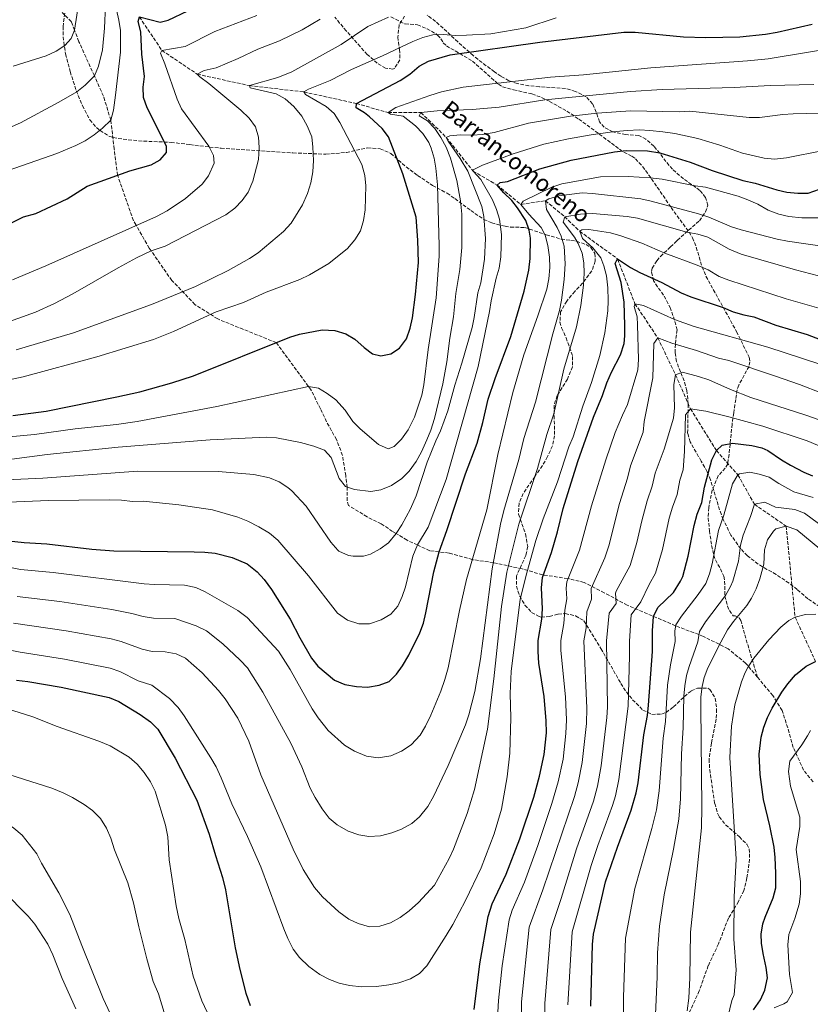
# Model space of a CAD drawing. Units: metres. Extents: x 645166 to 648629, y 4720699 to 4723086.
# Drawn here: x 646870 to 647250, y 4721451 to 4721924 of the extents above; entities that cross this region are included whole.
import ezdxf

# ---------------------------------------------------------------- set-up
doc = ezdxf.new("R2010")
doc.units = ezdxf.units.M
doc.header["$MEASUREMENT"] = 0
doc.linetypes.add('DGN Style 3', pattern=[2.435891, 1.739922, -0.695969])
for name, color, linetype, lineweight in [('Barranco lineal', 142, 'DGN Style 3', 13), ('Curva de nivel directora', 30, 'Continuous', 30), ('Curva de nivel intermedia', 30, 'Continuous', 0), ('Senda', 7, 'DGN Style 3', 0), ('Texto de arroyo-regatas y barrancos', 142, 'Continuous', 0), ('Zona arbolada', 92, 'DGN Style 3', 0)]:
    doc.layers.add(name, color=color, linetype=linetype, lineweight=lineweight)
doc.styles.add('Style-Arial', font='arial.ttf')

msp = doc.modelspace()

# ---------------------------------------------------------------- linework, layer by layer
at = {"layer": 'Barranco lineal', "color": 142, "linetype": 'DGN Style 3', "lineweight": 13}
msp.add_polyline3d([(646927.2, 4721925.34, 775), (646938.03, 4721909.24, 770), (646955.04, 4721897.83, 765), (646980.09, 4721892.32, 760), (647006.25, 4721889.29, 755), (647031.49, 4721883.74, 750), (647046.83, 4721879.33, 745), (647062.56, 4721879.39, 740), (647074.71, 4721867.45, 735), (647087.59, 4721851.27, 730), (647099.15, 4721844.56, 725), (647110.58, 4721835.17, 720), (647122.34, 4721837.02, 715), (647131.64, 4721829.33, 710), (647138.85, 4721822.33, 705), (647157.08, 4721809.02, 700), (647165.37, 4721787.52, 695), (647176.38, 4721771.12, 690), (647184.92, 4721753.3, 685), (647192.14, 4721737.01, 680), (647204.55, 4721716.92, 675), (647214.91, 4721705.26, 670), (647222.82, 4721691.11, 665), (647238.09, 4721680.63, 660), (647242.42, 4721636.85, 655), (647252.25, 4721615.55, 650)], dxfattribs=at)
at = {"layer": 'Curva de nivel directora', "color": 30, "linetype": 'Continuous', "lineweight": 30, "flags": 128}
for points, elevation in [([(646871.54, 4721829.32), (646877.38, 4721830.79), (646892.48, 4721837.91), (646902.11, 4721843.94), (646922.54, 4721851.35), (646932.89, 4721854.18), (646937.27, 4721856.58), (646940.27, 4721860.17), (646940.22, 4721863.17), (646930.93, 4721881.6), (646929.23, 4721886.57), (646929.01, 4721891.56), (646929.69, 4721896.64), (646928.38, 4721907.52), (646927.82, 4721918.11), (646926.66, 4721923.15), (646927.2, 4721925.34), (646937.11, 4721922.76), (646940.96, 4721923.82), (646950.54, 4721928.31)], 775), ([(647048.11, 4721763.48), (647052.31, 4721766.18), (647055.53, 4721770.67), (647057.37, 4721775.81), (647058.5, 4721780.74), (647059.98, 4721791.98), (647061.34, 4721807.37), (647061.04, 4721818.1), (647060.21, 4721829.06), (647053.83, 4721849.88), (647046.99, 4721867.78), (647043.98, 4721871.74), (647037.77, 4721877.39), (647035.44, 4721879.32), (647031.41, 4721881.62), (647031.49, 4721883.74), (647052.52, 4721894.82), (647057.21, 4721897.9), (647061.76, 4721901.72), (647066.18, 4721904.07), (647076.51, 4721907.05), (647119.72, 4721913.17), (647160.07, 4721917.95), (647165.45, 4721918.03), (647188.68, 4721915.82), (647199.42, 4721915.38), (647215.88, 4721915.78), (647228.21, 4721917.11), (647233.81, 4721918.08), (647250.59, 4721921.85)], 750), ([(646990.7, 4721650.23), (646999.66, 4721635.93), (647004.3, 4721626.89), (647009.97, 4721617.24), (647013.03, 4721613.28), (647021, 4721606.56), (647026.03, 4721604.53), (647031.53, 4721603.62), (647036.78, 4721603.21), (647042.51, 4721604.18), (647047.2, 4721605.88), (647050.78, 4721609.43), (647053.71, 4721613.48), (647056.73, 4721618.54), (647062.05, 4721629.34), (647063.7, 4721634.06), (647064.96, 4721638.95), (647068.74, 4721658.63), (647071.28, 4721668.27), (647074.98, 4721678.57), (647083.88, 4721705.79), (647089.5, 4721720.49), (647092.28, 4721730.47), (647094.88, 4721741.67), (647098.15, 4721751.55), (647105.79, 4721771.72), (647112.23, 4721793.62), (647114.45, 4721803.66), (647115.05, 4721809.25), (647115.15, 4721818.99), (647114.61, 4721822.85), (647112.94, 4721827.56), (647108.99, 4721833.57), (647106.26, 4721837.06), (647102.33, 4721840.76), (647099.15, 4721844.56), (647100.63, 4721845.7), (647104.11, 4721846.26), (647119.61, 4721852.39), (647134.76, 4721856.51), (647155.53, 4721860.47), (647161.14, 4721861.07), (647171.5, 4721860.95), (647177.31, 4721860.07), (647191.96, 4721855.48), (647202.47, 4721851.53), (647217.2, 4721846.72), (647223.16, 4721845.51), (647233.58, 4721842.19), (647238.45, 4721841.07), (647243.71, 4721840.61), (647248.71, 4721840.7), (647254.14, 4721842.55)], 725), ([(646856.57, 4721821.84), (646871.54, 4721829.32)], 775), ([(647088.12, 4721448.37), (647090.92, 4721470.32), (647094.86, 4721493.03), (647096.76, 4721499.05), (647103.43, 4721513.4), (647110.08, 4721530.34), (647116.74, 4721550.3), (647119.56, 4721560.45), (647121.74, 4721570.88), (647122.82, 4721581.2), (647122.73, 4721587.08), (647121.71, 4721598.66), (647119.28, 4721614.82), (647118.81, 4721620.33), (647118.84, 4721625.7), (647120.67, 4721635.96), (647121.01, 4721640.94), (647120.48, 4721651.03), (647120.9, 4721655.99), (647125.25, 4721667.99), (647128.15, 4721677.82), (647130.92, 4721689.1), (647138, 4721711.62), (647145.55, 4721733.01), (647149.89, 4721743.38), (647151.96, 4721749.54), (647154.12, 4721754.69), (647158.45, 4721762.98), (647160.15, 4721768.46), (647160.57, 4721772.02), (647160.61, 4721777.02), (647160.3, 4721788.24), (647158.77, 4721797.7), (647155.87, 4721806.88), (647157.08, 4721809.02), (647163.26, 4721804.88), (647167.69, 4721802.56), (647178.36, 4721797.77), (647187.67, 4721792.69), (647192.3, 4721790.78), (647207.83, 4721785.68), (647212.66, 4721783.62), (647217.67, 4721782.09), (647222.6, 4721781.2), (647233.1, 4721777.23), (647248.15, 4721772.74), (647262.79, 4721767.13)], 700), ([(646866.3, 4721733.86), (646882.46, 4721735.9), (646916.44, 4721742.68), (646927.38, 4721745.24), (646942.78, 4721749.49), (646953.21, 4721752.78), (646999.44, 4721771.4), (647004.22, 4721772.84), (647015.1, 4721774.91), (647021.09, 4721774.63), (647026.49, 4721773.1), (647030.77, 4721770.53), (647035.21, 4721766.51), (647039.25, 4721763.46), (647043.26, 4721762.53), (647048.11, 4721763.48)], 750), ([(647144.19, 4721449.86), (647145, 4721479.57), (647145.43, 4721484.56), (647151.31, 4721509.64), (647156.95, 4721526.33), (647163.67, 4721544.07), (647165.98, 4721552.41), (647166.95, 4721557.32), (647169.74, 4721580.32), (647171.45, 4721589.63), (647171.99, 4721594.6), (647173.78, 4721620.3), (647173.81, 4721630.3), (647174.29, 4721637.25), (647176.45, 4721641.57), (647183.92, 4721648.75), (647187.36, 4721654.23), (647188.39, 4721656.49), (647191.05, 4721666.16), (647193.89, 4721680.92), (647195.37, 4721686.31), (647197.6, 4721691.91), (647198.89, 4721699.36), (647202.4, 4721712.41), (647204.55, 4721716.92), (647207.4, 4721719.45), (647212.38, 4721720.56), (647221.61, 4721719.35), (647226.48, 4721718.18), (647229.26, 4721716.99), (647235.83, 4721712.44), (647240.17, 4721709.97), (647246.59, 4721706.57), (647250.79, 4721704.78)], 675), ([(646861.4, 4721673.89), (646871.75, 4721672.72), (646882.65, 4721672.13), (646904.4, 4721669.62), (646914.9, 4721668.8), (646953.59, 4721668.3), (646958.7, 4721668.16), (646963.67, 4721667.62), (646971.75, 4721665.49), (646978.95, 4721662.57), (646983.82, 4721658.72), (646987.13, 4721654.98), (646990.7, 4721650.23)], 725), ([(647222.41, 4721448.14), (647225.73, 4721453.01), (647227.78, 4721457.56), (647229.13, 4721463.46), (647228.56, 4721468.43), (647227.03, 4721475.17), (647226.28, 4721480.14), (647226.15, 4721484.51), (647226.95, 4721489.42), (647227.95, 4721492.71), (647231.81, 4721501.93), (647233.05, 4721506.85), (647233.15, 4721513.83), (647232.87, 4721521.3), (647232.25, 4721526.26), (647230.22, 4721536.57), (647227.22, 4721549.3), (647225.55, 4721561.24), (647225.15, 4721571.04), (647226.06, 4721579.13), (647227.35, 4721583.98), (647229.15, 4721588.62), (647231.36, 4721593.12), (647235.94, 4721600.86), (647238.85, 4721604.87), (647242.59, 4721609.19), (647247.73, 4721613.27), (647252.25, 4721615.55)], 650), ([(646868.09, 4721606.51), (646873.59, 4721606), (646889.6, 4721603.3), (646912.67, 4721598.29), (646917.26, 4721596.31), (646927.53, 4721590.05), (646932.58, 4721586.64)], 700), ([(646932.58, 4721586.64), (646935.99, 4721582.98), (646944.48, 4721569.12), (646954.83, 4721548.94), (646960.81, 4721532.59), (646963.73, 4721522.28), (646967.15, 4721511.73), (646968.62, 4721505.89), (646973.21, 4721477.89), (646975.44, 4721467.55), (646978.44, 4721456.14), (646980.53, 4721450.31)], 700)]:
    msp.add_lwpolyline(points, dxfattribs=dict(at, elevation=elevation))
at = {"layer": 'Curva de nivel intermedia', "color": 30, "linetype": 'Continuous', "lineweight": 0, "flags": 128}
for points, elevation in [([(646899.64, 4721942.8), (646896.05, 4721918.91), (646894.41, 4721915.04), (646891.32, 4721911.53), (646887.24, 4721908.81), (646882.43, 4721906.67), (646866.51, 4721901.64)], 790), ([(646857.92, 4721869.12), (646870.06, 4721874.44), (646888.51, 4721884.33), (646897.08, 4721889.4), (646901.08, 4721892.48), (646905.57, 4721896.98), (646907.52, 4721901.6), (646909.43, 4721909.6), (646910.38, 4721920.01), (646910.95, 4721930.87)], 785), ([(646864.07, 4721851.47), (646887.53, 4721859.65), (646896.73, 4721863.47), (646901.16, 4721865.83), (646905.45, 4721868.61), (646909.55, 4721871.88), (646913.46, 4721875.73), (646914.69, 4721880.57), (646915.75, 4721887.75), (646918.06, 4721908.48), (646918.19, 4721914.62), (646918.1, 4721918.86), (646917.38, 4721923.84), (646916.16, 4721928.79)], 780), ([(646849.4, 4721747.78), (646871.41, 4721752.39), (646906.81, 4721761.97), (646934, 4721770.37), (646943.55, 4721774.21), (646964.09, 4721783.58), (646977.25, 4721788.1), (646988.14, 4721793.03), (647004.39, 4721799.16), (647008.97, 4721801.36), (647018.23, 4721806.88), (647027.17, 4721814.12), (647030.76, 4721818.16), (647033.5, 4721822.59), (647034.94, 4721827.55), (647035.74, 4721832.7), (647036.08, 4721844.12), (647035.58, 4721849.09), (647034.06, 4721854.4), (647023.59, 4721874.6), (647020.77, 4721878.92), (647017.03, 4721882.28), (647006.99, 4721888.03), (647006.25, 4721889.29), (647008.47, 4721890.7), (647018.87, 4721894.81), (647029.15, 4721900.03), (647044.14, 4721906.64), (647058.62, 4721913.5), (647063.46, 4721915.45), (647068.3, 4721916.78), (647073.3, 4721916.92), (647079.15, 4721916.47), (647084.41, 4721916.55), (647096.12, 4721917.25), (647112.98, 4721920.13), (647127.54, 4721924.95)], 755), ([(646853.91, 4721775.18), (646877.24, 4721783.48), (646886.34, 4721787.59), (646895.19, 4721792.27), (646916.94, 4721804.8), (646925.77, 4721809.51), (646932.88, 4721812.86), (646939.58, 4721815.22), (646968.78, 4721830.18), (646973.09, 4721833.37), (646976.65, 4721837.05), (646979.48, 4721841.17), (646981.73, 4721846.37), (646984.43, 4721856.9), (646984.83, 4721862.64), (646984.51, 4721867.63), (646982.96, 4721872.51), (646979.98, 4721876.64), (646975.95, 4721880.45), (646960.61, 4721893.31), (646956.21, 4721896.52), (646955.04, 4721897.83), (646958.42, 4721899.62), (646964.1, 4721900.85), (646974.75, 4721905.4), (646984.16, 4721909.86), (646994.49, 4721913.91), (647005.47, 4721919.14), (647014.08, 4721924.22)], 765), ([(646866.19, 4721799), (646882.3, 4721805.76), (646935.37, 4721829.46), (646940.57, 4721832.17), (646949.31, 4721838.04), (646957.42, 4721845.03), (646960.46, 4721849.02), (646963.14, 4721855), (646962.83, 4721858.74), (646960.61, 4721863.23), (646947.48, 4721881.2), (646945.42, 4721885.75), (646939.51, 4721902.77), (646937.32, 4721907.94), (646938.03, 4721909.24), (646949.23, 4721911.17), (646963.46, 4721918.27), (646983.7, 4721926.06)], 770), ([(646868.01, 4721765.42), (646895.48, 4721773.49), (646933.06, 4721787.09), (646954.24, 4721795.77), (646969.95, 4721803.55), (646980.11, 4721809.22), (646984.3, 4721812.04), (646996.48, 4721822.22), (647000.16, 4721826.28), (647005.56, 4721835.03), (647008.03, 4721840.42), (647009.58, 4721845.55), (647010.55, 4721850.95), (647010.87, 4721856.4), (647010.65, 4721862.76), (647010.09, 4721867.73), (647007.93, 4721872.94), (647005.26, 4721877.67), (647001.47, 4721882.32), (646997.29, 4721886), (646992.88, 4721888.42), (646980.53, 4721891.32), (646980.09, 4721892.32), (646993.68, 4721896.19), (647000.44, 4721898.9), (647024.18, 4721912.03), (647037.01, 4721920.73), (647046.96, 4721925.21)], 760), ([(646859.34, 4721723.05), (646876.78, 4721724.67), (646896.32, 4721727.37), (646916.23, 4721729.44), (646926.09, 4721730.86), (646964.45, 4721738.14), (647008.48, 4721747.8), (647013.24, 4721746.89), (647017.52, 4721744.33), (647021.56, 4721741.38), (647026.14, 4721736.36), (647029.85, 4721730.93), (647033.29, 4721727.31), (647042.14, 4721719.79), (647046.79, 4721717.74), (647049.64, 4721718.91), (647053.15, 4721722.47), (647056.36, 4721726.91), (647059.39, 4721732.93), (647062.95, 4721743.59), (647063.98, 4721748.49), (647066.07, 4721765.44), (647069.9, 4721790.38), (647071.32, 4721810.37), (647071.38, 4721815.37), (647070.56, 4721844.67), (647069.74, 4721852.64), (647068.89, 4721857.53), (647067.4, 4721862.31), (647066.28, 4721864.93), (647063.5, 4721869.32), (647059.92, 4721873.04), (647053.97, 4721877.58), (647047.86, 4721878.68), (647046.83, 4721879.33), (647050.41, 4721881.76), (647066.78, 4721887.53), (647072.49, 4721889.37), (647082.88, 4721891.57), (647124.78, 4721896.36), (647140.61, 4721897.47), (647173.12, 4721900.91), (647219.48, 4721904.19), (647229.43, 4721905.18), (647300.22, 4721916.82)], 745), ([(646865.96, 4721712.81), (646882.89, 4721715.09), (646917.02, 4721718.51), (646961.26, 4721722.14), (646988.07, 4721723.34), (646993.05, 4721723.05), (647004.71, 4721720.83), (647011.1, 4721719.11), (647016.13, 4721717.07), (647019.45, 4721713.56), (647023.25, 4721703.53), (647026.31, 4721699.72), (647030.66, 4721698.18), (647038.41, 4721697.31), (647043.33, 4721698.14), (647048.4, 4721700.12), (647053.4, 4721703.55), (647056.91, 4721707.1), (647060.24, 4721711.67), (647062.77, 4721716.29), (647065.44, 4721722.09), (647067.3, 4721726.73), (647069.01, 4721732.41), (647073.08, 4721748.94), (647074.96, 4721759.61), (647076.35, 4721770.94), (647078.17, 4721781.26), (647079.38, 4721792.42), (647081.29, 4721803.96), (647082.24, 4721814.46), (647082.22, 4721830.56), (647081.61, 4721836.91), (647079.72, 4721846.77), (647076.78, 4721857.42), (647074.69, 4721862.75), (647072.12, 4721867.45), (647069.18, 4721871.77), (647065.62, 4721875.45), (647061.71, 4721877.88), (647062.56, 4721879.39), (647070.28, 4721880.14), (647087.12, 4721880.84), (647100.19, 4721881.93), (647122.08, 4721885.45), (647163.34, 4721889.56), (647178.42, 4721890.44), (647213.09, 4721891.4), (647230.42, 4721892.31), (647251.37, 4721892.91)], 740), ([(646859.56, 4721702.66), (646880.76, 4721703.74), (646926.5, 4721707.01), (646965.06, 4721706.82), (646982.26, 4721705.45), (646989.69, 4721703.84), (646994.34, 4721701.96), (646998.55, 4721699.22), (647000.52, 4721697.53), (647007.4, 4721690.23), (647019.26, 4721672.92), (647022.56, 4721669.09), (647023.09, 4721668.59), (647027.72, 4721666.52), (647030, 4721666.21), (647034.98, 4721666.23), (647038.34, 4721667.22), (647042.91, 4721669.67), (647046.92, 4721672.67), (647050.7, 4721677), (647053.36, 4721681.26), (647057.49, 4721689), (647060.25, 4721695.13), (647065.6, 4721711.32), (647069.67, 4721721.62), (647071.96, 4721726.4), (647075.47, 4721736.03), (647078.83, 4721748.35), (647082.27, 4721759.01), (647087.1, 4721776.06), (647088.2, 4721780.94), (647089.81, 4721792.71), (647091.26, 4721797.5), (647093.04, 4721808.86), (647093.5, 4721818.86), (647092.82, 4721829.44), (647091.73, 4721834.28), (647085, 4721851.18), (647081.45, 4721857.27), (647075.58, 4721865.7), (647074.71, 4721867.45), (647076.44, 4721868.22), (647081.42, 4721868.69), (647087.17, 4721868.53), (647092.16, 4721868.8), (647097.71, 4721869.72), (647114.28, 4721874.22), (647134.4, 4721877.7), (647147.26, 4721879.14), (647163.22, 4721880.28), (647186.68, 4721879.8), (647191.79, 4721880.01), (647220.29, 4721877), (647225.3, 4721877), (647236.49, 4721878.39), (647241.48, 4721878.71), (647254.32, 4721879.06)], 735), ([(646833.13, 4721690.88), (646883.5, 4721692.97), (646912.7, 4721693.21), (646918.56, 4721693.06), (646923.94, 4721692.53), (646929.05, 4721692.61), (646946.18, 4721690.9), (646962.35, 4721688.43), (646974.6, 4721684.89), (646979.26, 4721683.07), (646984.66, 4721680.32), (646989.71, 4721677.16), (646993.75, 4721673.85), (647008.51, 4721656.76), (647022.42, 4721638.77), (647027.21, 4721635.48), (647032.73, 4721633.7), (647037.74, 4721633.73), (647043.43, 4721635.51), (647048, 4721638.33), (647051.43, 4721642.13), (647053.54, 4721646.72), (647055.06, 4721651.51), (647058.7, 4721666.14), (647060.89, 4721671.56), (647066.08, 4721680.11), (647074.71, 4721702.98), (647090.01, 4721757.34), (647095.57, 4721783.82), (647096.23, 4721788.82), (647098.67, 4721799.72), (647100.09, 4721804.61), (647100.99, 4721810.11), (647101.21, 4721820.72), (647100.32, 4721828.07), (647098.88, 4721832.87), (647096.86, 4721837.44), (647091.26, 4721847.26), (647087.59, 4721851.27), (647087.69, 4721851.81), (647092.14, 4721854.09), (647106.87, 4721859.57), (647121.63, 4721864.19), (647133.49, 4721866.81), (647144.43, 4721868.74), (647154.62, 4721870.19), (647161.62, 4721870.77), (647167.61, 4721871), (647172.6, 4721870.73), (647178.85, 4721870.19), (647184.6, 4721869.28), (647195.63, 4721866.85), (647206.15, 4721863.65), (647217.08, 4721859.85), (647227.48, 4721857.4), (647232.47, 4721856.96), (647238.32, 4721857.56), (647255.99, 4721861.12)], 730), ([(646850.95, 4721663.65), (646870.07, 4721659.79), (646885.8, 4721658.28), (646929.43, 4721652.89), (646934.41, 4721652.53), (646948.93, 4721652.28), (646954.31, 4721651.12), (646958.88, 4721649.09), (646974.46, 4721640.1), (646979.01, 4721636.69), (646994.01, 4721620.47), (646999.66, 4721611.74), (647010.2, 4721592.79), (647013.14, 4721588.47), (647017.98, 4721582.44), (647025.73, 4721575.42), (647030.67, 4721572.47), (647036.4, 4721570.09), (647042.02, 4721569.32), (647048.06, 4721570.29), (647053.23, 4721572.42), (647057.9, 4721575.49), (647062.19, 4721580.18), (647064.73, 4721584.49), (647067.23, 4721589.74), (647072.07, 4721601.31), (647074.09, 4721606.96), (647075.62, 4721612.48), (647081.03, 4721640.14), (647084.5, 4721655.03), (647094.19, 4721688.53), (647099.49, 4721715.07), (647106.74, 4721744.88), (647112.03, 4721762.94), (647118.78, 4721781.76), (647122.99, 4721794.57), (647124.01, 4721799.5), (647124.43, 4721804.96), (647124.32, 4721809.93), (647123.51, 4721815.55), (647122.29, 4721820.44), (647120.37, 4721824.1), (647114.4, 4721830.49), (647110.58, 4721835.17), (647111.67, 4721836.81), (647125.53, 4721843.53), (647130.27, 4721845.14), (647148.91, 4721848.54), (647162.13, 4721848.64), (647172.75, 4721848.07), (647178.5, 4721847.29), (647194.4, 4721844.19), (647199.36, 4721843.56), (647214.95, 4721839.16), (647219.72, 4721837.5), (647224.5, 4721835.33), (647229.41, 4721832.54), (647234.56, 4721830.51), (647239.44, 4721829.42), (647245.67, 4721828.74), (647257.92, 4721828.78)], 720), ([(646868.39, 4721646.86), (646888.93, 4721644.34), (646914.01, 4721640.6), (646923.55, 4721638.69), (646928.95, 4721637.18), (646933.91, 4721636.46), (646944.27, 4721636.26), (646954.44, 4721632.69), (646959.47, 4721630.28), (646967.34, 4721624.01), (646975.68, 4721616.2), (646979.09, 4721612.53), (646986.54, 4721600.78), (647000.06, 4721576.33), (647005.23, 4721564.91), (647009.34, 4721554.75), (647011.74, 4721550.2), (647015.06, 4721544.73), (647018.5, 4721540.3), (647022.34, 4721537.1), (647027.59, 4721534.09), (647032.61, 4721532.18), (647037.56, 4721531.4), (647043.1, 4721531.85), (647048.57, 4721533.19), (647053.22, 4721535.01), (647058.1, 4721537.72), (647061.9, 4721540.96), (647065.79, 4721545.9), (647068.57, 4721550.66), (647075.6, 4721565.59), (647084.01, 4721585.19), (647085.53, 4721589.96), (647088.4, 4721601.21), (647091.13, 4721616.9), (647096.85, 4721660.03), (647100.71, 4721681.6), (647102.37, 4721688.2), (647109.57, 4721712.65), (647112.02, 4721722.67), (647117.59, 4721740.23), (647125.89, 4721773.01), (647129.21, 4721784.23), (647130.13, 4721789.23), (647131.31, 4721799.17), (647131.84, 4721806.6), (647131.31, 4721815.21), (647129.9, 4721820), (647128.04, 4721824.14), (647122.91, 4721832.79), (647122.34, 4721837.02), (647124.07, 4721837.92), (647128.88, 4721839.3), (647139.99, 4721840.81), (647144.98, 4721840.52), (647168.24, 4721837.91), (647173.13, 4721836.87), (647195.94, 4721830.64), (647200.96, 4721829.1), (647211.76, 4721824.54), (647216.53, 4721823.02), (647233.83, 4721818.55), (647238.73, 4721817.58), (647259.77, 4721814.56)], 715), ([(646866.7, 4721633.93), (646892.05, 4721630.26), (646913.56, 4721626.49), (646918.39, 4721625.22), (646928.48, 4721621.47), (646933.36, 4721620.34), (646939.61, 4721620.23), (646944.87, 4721619.32), (646949.38, 4721617.16), (646957.37, 4721610.09), (646965.25, 4721601.69), (646968.44, 4721597.63), (646974.59, 4721588.36), (646979.76, 4721577.35), (646985.61, 4721561.02), (647001.09, 4721525.3), (647005.87, 4721515.65), (647011.39, 4721506.88), (647015.2, 4721502.46), (647023.06, 4721495.23), (647027.86, 4721491.69), (647032.39, 4721489.57), (647037.78, 4721488.11), (647042.77, 4721488.37), (647047.89, 4721490), (647052.61, 4721492.56), (647056.87, 4721495.67), (647061.42, 4721499.74), (647069.11, 4721508.1), (647076.16, 4721520.82), (647078.17, 4721525.4), (647084.8, 4721542.44), (647088.33, 4721553.97), (647094.6, 4721583.05), (647097.64, 4721607.24), (647101.21, 4721642.07), (647103.8, 4721658.42), (647109.53, 4721681.6), (647118.56, 4721708.32), (647123.01, 4721724.66), (647126.34, 4721734.66), (647131.21, 4721756.09), (647137.27, 4721776.4), (647139.44, 4721786.7), (647140.65, 4721796.4), (647140.95, 4721802.16), (647140.85, 4721807.14), (647140.04, 4721811.88), (647138.11, 4721816.52), (647136.42, 4721819.56), (647130.93, 4721826.7), (647131.64, 4721829.33), (647139.23, 4721830.58), (647144.96, 4721830.93), (647161.71, 4721829.46), (647166.65, 4721828.68), (647190.28, 4721821.96), (647195.67, 4721820.92), (647200.47, 4721819.53), (647210.77, 4721813.76), (647216.42, 4721811.29), (647242.55, 4721803.81)], 710), ([(646865.02, 4721621), (646869.92, 4721619.97), (646891.19, 4721616.72), (646913.12, 4721612.39), (646917.83, 4721610.77), (646926.61, 4721606.3), (646933.21, 4721604.23), (646941.64, 4721597.78), (646945.87, 4721593.46), (646948.8, 4721589.41), (646961.62, 4721569.27), (646964.09, 4721564.92), (646966.58, 4721559.67), (646971.6, 4721547.22), (646979.22, 4721531.51), (646985.6, 4721516.87), (646996.57, 4721487), (646998.51, 4721482.39), (647001.09, 4721477.34), (647004.14, 4721473.38), (647008.66, 4721468.96), (647013.9, 4721465.08), (647018.56, 4721462.66), (647023.28, 4721461.01), (647028.2, 4721459.87), (647034.07, 4721459.21), (647041.2, 4721459.42), (647047.05, 4721460.14), (647051.94, 4721461.2), (647057.48, 4721463.06), (647061.77, 4721465.63), (647065.4, 4721469.36), (647074.73, 4721483.82), (647077.88, 4721489.24), (647083.93, 4721500.69), (647091.48, 4721516.47), (647097.71, 4721532.77), (647101.29, 4721544.66), (647104.01, 4721560.11), (647105.21, 4721571.55), (647105.79, 4721588.53), (647105.47, 4721600.25), (647105.92, 4721610.74), (647110.22, 4721645.56), (647113.36, 4721658.16), (647117.84, 4721673.71), (647121.29, 4721684.12), (647128.23, 4721701.83), (647133.68, 4721718.77), (647135.73, 4721723.54), (647140.38, 4721738.32), (647144.5, 4721749.72), (647148.55, 4721762.56), (647150.98, 4721773.59), (647152.31, 4721784.09), (647152.58, 4721789.08), (647152.37, 4721795.2), (647151.77, 4721800.93), (647150.44, 4721805.73), (647149.01, 4721809.49), (647145.16, 4721814.29), (647140.17, 4721818.78), (647138.85, 4721822.33), (647139.8, 4721823.06), (647143.17, 4721823.12), (647153.68, 4721821.55), (647158.69, 4721820.13), (647168.76, 4721816.58), (647179.79, 4721811.88), (647195.24, 4721806.02), (647200.64, 4721803.74), (647205.93, 4721800.58), (647210.6, 4721798.77), (647238.06, 4721789.89), (647253.86, 4721785.45)], 705), ([(647242.55, 4721803.81), (647264.68, 4721798)], 710), ([(647099.29, 4721444.2), (647099.84, 4721452.64), (647101.66, 4721469.23), (647104.97, 4721491.34), (647106.47, 4721496.11), (647112.29, 4721509.58), (647118.65, 4721527.15), (647125.49, 4721547.38), (647128.57, 4721557.72), (647130.84, 4721568.64), (647132.2, 4721581.02), (647132.47, 4721587.59), (647132.02, 4721598.56), (647129.81, 4721620.91), (647129.83, 4721625.62), (647131.3, 4721633.83), (647131.67, 4721640.2), (647132.61, 4721645.75), (647132.42, 4721650.79), (647132.73, 4721653.8), (647138.8, 4721669.07), (647144.48, 4721690.31), (647151.35, 4721712.47), (647155.9, 4721725.6), (647159.4, 4721734.01), (647161.81, 4721739.04), (647166.77, 4721755.72), (647167.08, 4721760.72), (647166.66, 4721777.44), (647166.47, 4721781.17), (647165.02, 4721786.16), (647165.37, 4721787.52), (647169.5, 4721786.71), (647184.4, 4721779.9), (647193.82, 4721776.53), (647229.35, 4721766.63), (647320.95, 4721736.63)], 695), ([(647110.73, 4721441.03), (647110.93, 4721451.94), (647114.62, 4721487.88), (647121.14, 4721505.76), (647136.32, 4721550.7), (647138.13, 4721557.23), (647140.02, 4721567.06), (647142.06, 4721585.82), (647142.34, 4721593.1), (647140.82, 4721625.54), (647141.92, 4721631.7), (647142.32, 4721639.46), (647144.47, 4721645.57), (647144.3, 4721650.62), (647150.94, 4721665.36), (647152.78, 4721671.22), (647157.91, 4721691.55), (647161.84, 4721703.74), (647163.35, 4721709.54), (647169.4, 4721725.83), (647169.81, 4721730.95), (647173.96, 4721751.86), (647174.55, 4721768.34), (647176.38, 4721771.12), (647183.1, 4721768.6), (647195.07, 4721765.07), (647205.61, 4721761.38), (647210.48, 4721760.22), (647232.95, 4721752.71), (647244.48, 4721748.76), (647255.19, 4721744.49)], 690), ([(647122.17, 4721437.85), (647122.02, 4721451.25), (647124.91, 4721486.76), (647129.91, 4721501.65), (647137.34, 4721525.51), (647145.43, 4721548.49), (647147.41, 4721555.63), (647149.2, 4721565.47), (647151.96, 4721588.61), (647152.28, 4721593.6), (647151.81, 4721625.46), (647152.98, 4721638.73), (647156.44, 4721643.4), (647156.11, 4721648.47), (647156.39, 4721649.42), (647163.08, 4721661.65), (647166.36, 4721672.75), (647168.7, 4721683.15), (647171.29, 4721692.81), (647173.76, 4721699.79), (647175.2, 4721706.15), (647179.4, 4721717.65), (647183.89, 4721732.57), (647184.37, 4721737.53), (647184.12, 4721748.67), (647184.92, 4721753.3), (647188.26, 4721754.61), (647195.96, 4721752.56), (647200.88, 4721750.85), (647211.36, 4721746.26), (647221.09, 4721742.51), (647247.61, 4721733.99), (647270.73, 4721725.79)], 685), ([(647133.1, 4721450.55), (647135.18, 4721485.65), (647144.34, 4721517.57), (647147.5, 4721527.06), (647154.55, 4721546.28), (647155.99, 4721551.07), (647157.68, 4721558.92), (647162.14, 4721594.1), (647162.86, 4721618.35), (647162.8, 4721625.38), (647163.63, 4721637.99), (647168.25, 4721644.22), (647172.19, 4721652.6), (647175.22, 4721657.94), (647178.7, 4721669.44), (647181.9, 4721684.46), (647183.38, 4721689.73), (647185.68, 4721695.85), (647187.04, 4721702.76), (647188.64, 4721707.63), (647189.24, 4721716.5), (647189.69, 4721734.1), (647192.14, 4721737.01), (647199.44, 4721735.92), (647210.49, 4721733.21), (647226.85, 4721728.61), (647248.18, 4721721.6), (647280.19, 4721708.18)], 680), ([(647159.94, 4721444.19), (647159.97, 4721454.19), (647160.94, 4721482.53), (647165.42, 4721506.54), (647173.6, 4721535.34), (647175.83, 4721544.31), (647177.02, 4721553.48), (647178.9, 4721578.78), (647180.02, 4721586.65), (647181.02, 4721604.22), (647182.42, 4721613.88), (647184.75, 4721625.14), (647184.58, 4721630.21), (647185.08, 4721633.11), (647187.78, 4721637.35), (647195.84, 4721647.76), (647199.42, 4721653.01), (647201.26, 4721657.67), (647202.52, 4721662.53), (647205.64, 4721678.58), (647208.13, 4721685.93), (647212.25, 4721701.01), (647214.91, 4721705.26), (647215.59, 4721705.7), (647220.57, 4721706.54), (647225.06, 4721705.64)], 670), ([(647225.06, 4721705.64), (647229.86, 4721704.23), (647234.54, 4721701.03), (647241.71, 4721697.12), (647251.15, 4721694.39)], 670), ([(647188.89, 4721598.89), (647189.35, 4721603.86), (647190.25, 4721608.78), (647191.46, 4721613.21), (647195.71, 4721624.98), (647196.38, 4721629.95), (647199.33, 4721634.59), (647208.87, 4721647.2), (647211.33, 4721651.55), (647212.4, 4721654.14), (647215.23, 4721663.74), (647216.09, 4721671.43), (647217.4, 4721676.26), (647220.94, 4721685.26), (647222.82, 4721691.11), (647227.78, 4721692.11), (647232.99, 4721689.69), (647242.32, 4721688.68), (647246.95, 4721686.78), (647275.59, 4721665.7)], 665), ([(647197.12, 4721598.53), (647197.68, 4721603.5), (647198.73, 4721607.82), (647200.5, 4721612.54), (647206.66, 4721624.82), (647209.97, 4721630.72), (647212.79, 4721634.81), (647219.11, 4721642.55), (647221.47, 4721646.04), (647223.74, 4721650.56), (647225.45, 4721655.27), (647227.32, 4721662.32), (647227.66, 4721669.16), (647229.18, 4721673.98), (647231.96, 4721678.21), (647233.16, 4721679.34), (647238.09, 4721680.63), (647243.3, 4721678.78), (647264.32, 4721661.39)], 660), ([(647212.94, 4721482.06), (647213.1, 4721502.49), (647214, 4721520.62), (647211.07, 4721569.42), (647211.85, 4721584.41), (647213.4, 4721594.66), (647216.61, 4721605.71), (647218.44, 4721610.35), (647219.8, 4721613.07), (647222.62, 4721617.19), (647229.8, 4721625.9), (647235.53, 4721632.1), (647239.37, 4721635.28), (647242.42, 4721636.85), (647247.38, 4721638.14), (647252.37, 4721638.37)], 655), ([(647175.24, 4721445.96), (647176.09, 4721463.94), (647176.28, 4721475.51), (647177.26, 4721488.38), (647179.53, 4721503.44), (647184.01, 4721525.37), (647186.54, 4721539.74), (647187.24, 4721549.6), (647187.77, 4721571.2), (647188.59, 4721583.68), (647188.89, 4721598.89)], 665), ([(647190.54, 4721447.72), (647191.29, 4721453.73), (647191.83, 4721463.48), (647192.04, 4721485.42), (647197.43, 4721535.7), (647197.58, 4721545.7), (647197.01, 4721593.54), (647197.12, 4721598.53)], 660), ([(646860.36, 4721593.86), (646876.06, 4721588.95), (646887.73, 4721584.34), (646907.68, 4721577.31), (646913.09, 4721575.03), (646922.29, 4721569.57), (646926.21, 4721566.14), (646929.52, 4721562.2), (646932.59, 4721557.76), (646934.76, 4721553.25), (646939.68, 4721536.92), (646940.9, 4721531.32), (646941.58, 4721520.23), (646944.82, 4721498.07), (646946.17, 4721491.98), (646949.1, 4721481.92), (646953.13, 4721464.27), (646957.19, 4721452.49), (646964.7, 4721436.52)], 695), ([(647232.34, 4721449.07), (647236.92, 4721450.99), (647238.51, 4721452.04), (647241.13, 4721456.46), (647239.69, 4721465.07), (647238.88, 4721479.47), (647239.44, 4721484.43), (647242.26, 4721491.99), (647244.38, 4721499.01), (647245, 4721503.97), (647245.04, 4721509.81), (647242.95, 4721525.13), (647244.72, 4721536.24), (647244.65, 4721540.75), (647240.11, 4721555.69), (647239.27, 4721562.66), (647239.93, 4721567.6), (647245.68, 4721575.47), (647248.37, 4721579.82), (647249.8, 4721582.46)], 645), ([(646578.58, 4721562.66), (646590.18, 4721562.98), (646613.51, 4721563), (646635.82, 4721564.37), (646663.6, 4721567.08), (646688.53, 4721569.12), (646735.93, 4721569.79), (646746.39, 4721568.9), (646758.25, 4721566.93), (646785.57, 4721563.63), (646796.21, 4721561.81), (646825.02, 4721555.31), (646842.2, 4721550.11), (646847.1, 4721547.94), (646856.85, 4721542.54), (646866.78, 4721535.54), (646870.83, 4721532.12), (646877.96, 4721523.13), (646880.21, 4721518.66), (646888.52, 4721504.31), (646893.8, 4721493.95), (646899.48, 4721479.1), (646909.83, 4721453.64), (646917.72, 4721436.82)], 685), ([(646857.77, 4721563.26), (646885.18, 4721554.61), (646890.64, 4721552.46), (646895.06, 4721550.12), (646900.59, 4721546.89), (646904.67, 4721543.99), (646908.53, 4721540.17), (646911.39, 4721535.5), (646913.44, 4721530.6), (646915.18, 4721525.05), (646921.69, 4721509.18), (646924.39, 4721499.5), (646926.91, 4721488.06), (646930.79, 4721472.65), (646933.84, 4721461.72), (646936.31, 4721455.9), (646939.54, 4721445.26)], 690), ([(646861.83, 4721505.18), (646873.76, 4721493.15), (646876.92, 4721489.28), (646883.12, 4721479.75), (646885.65, 4721474.58), (646890.11, 4721463.23), (646896.63, 4721448.56)], 680), ([(647209.07, 4721440.58), (647211.99, 4721452.57), (647213.11, 4721455.37), (647214.09, 4721467.45), (647212.94, 4721482.06)], 655)]:
    msp.add_lwpolyline(points, dxfattribs=dict(at, elevation=elevation))
at = {"layer": 'Senda', "color": 7, "linetype": 'DGN Style 3', "lineweight": 0}
for points in [[(647224.3, 4721608.05, 653.18), (647218.62, 4721614.81, 655.91), (647210.17, 4721621.65, 658.88), (647198.36, 4721627.62, 663.22), (647184.82, 4721632.76, 669.87), (647161.69, 4721642.62, 680.92), (647150.69, 4721648.61, 685.91), (647140.99, 4721653.57, 690.72), (647133.07, 4721655.42, 694.05), (647120.97, 4721657.22, 700.11), (647111.18, 4721660.09, 705.87), (647097.56, 4721663.01, 712.47), (647097.39, 4721663.04, 715), (647087.56, 4721664.49, 719.91), (647087.26, 4721664.57, 720), (647076.13, 4721667.68, 722.98), (647071.28, 4721668.27, 725), (647066.83, 4721668.82, 727.56), (647060.89, 4721671.56, 730), (647055.85, 4721673.88, 732.07), (647050.7, 4721677, 735), (647048.94, 4721678.07, 736), (647043.43, 4721681.7, 737.66), (647036.65, 4721685.08, 738.73), (647027.75, 4721690.52, 738.97), (647027.02, 4721692.83, 739.2), (647027.14, 4721699.24, 740), (647026.37, 4721704.89, 740.99), (647024.83, 4721714.61, 741.94), (647021.93, 4721722.23, 743.13), (647017.16, 4721730.74, 743.6), (647014.29, 4721736.97, 744.31), (647009.5, 4721746.41, 744.67), (647008.48, 4721747.8, 745), (646992.98, 4721768.8, 750), (646964.84, 4721780.18, 753.59), (646953.87, 4721787.11, 757.02), (646942.82, 4721798.65, 762.01), (646932.88, 4721812.86, 765), (646931.95, 4721814.19, 765.28), (646925.58, 4721825.3, 770), (646924.37, 4721827.42, 770.9), (646916.69, 4721849.23, 775), (646915.11, 4721861.8, 778.28), (646913.46, 4721875.73, 780), (646909.94, 4721887.3, 783.27), (646905.57, 4721896.98, 785), (646898.15, 4721913.43, 787.94), (646896.05, 4721918.91, 790), (646894.49, 4721922.98, 791.53), (646890.05, 4721927.52, 794.34)], [(647048.11, 4721925.33, 759.16), (647054.91, 4721921.96, 755.92), (647060.96, 4721921.6, 754.97), (647065.5, 4721919.66, 754.45), (647069.88, 4721917.14, 754.08), (647070.57, 4721916.65, 754.01), (647072.09, 4721914.89, 753.18), (647073.25, 4721912.96, 751.82), (647074.82, 4721911.38, 750.78), (647081.18, 4721907.76, 749.44), (647087.28, 4721904.14, 747.34), (647099.79, 4721892.96, 742.95), (647101.81, 4721891.74, 742.26), (647107.04, 4721890.3, 740.66), (647115.9, 4721888.35, 739.71), (647120.51, 4721886.61, 738.85), (647124.33, 4721884.77, 737.8), (647132.65, 4721880.03, 734.74), (647138.47, 4721876.23, 732.45), (647160.07, 4721860.27, 723.69), (647163.85, 4721858.41, 720.96), (647165.7, 4721857.11, 719.87), (647169.05, 4721853.44, 718.92), (647173.42, 4721847.52, 717.72), (647182.82, 4721833.69, 713.77), (647191.43, 4721821.95, 710.15), (647193.07, 4721819.19, 709.39), (647194.89, 4721814.66, 708.38), (647197.69, 4721805.17, 706.36), (647199.54, 4721800.71, 705.07), (647214.29, 4721774.07, 695.56), (647220.29, 4721761.8, 691.26), (647220.69, 4721759.62, 690.51), (647220.24, 4721757.4, 689.77), (647215.28, 4721748.35, 686.75), (647214.55, 4721746.12, 685.99), (647213.84, 4721741.52, 683.87), (647212.87, 4721735.04, 679.92), (647212.13, 4721729.66, 677.32), (647211.38, 4721722.43, 674.72), (647210.63, 4721715.06, 672.85), (647209.99, 4721710.5, 672.19), (647208.83, 4721708.49, 672.15), (647205.43, 4721704.84, 672.19), (647202.59, 4721697.94, 671.52), (647200.89, 4721689.47, 670.78), (647200.63, 4721684.52, 670.37), (647201.18, 4721678.42, 670.18), (647202.28, 4721671.32, 670.28), (647203.28, 4721666.69, 669.9), (647204.14, 4721664.38, 669.54), (647206.53, 4721660.05, 668.6), (647208.1, 4721656.54, 667.61), (647208.51, 4721654.21, 666.89), (647208.69, 4721647.02, 664.63), (647209.9, 4721642.19, 662.94), (647210.87, 4721640.03, 662.11), (647212.6, 4721637.56, 661.13), (647213.53, 4721637.58, 661.13), (647215.54, 4721636.47, 659.94), (647216.36, 4721635.3, 659.22), (647217.02, 4721633.01, 658.41), (647218.21, 4721628.37, 657.02), (647224.3, 4721608.05, 653.18)], [(647251.04, 4721557.74, 643.08), (647246.43, 4721563.35, 643.91), (647241.51, 4721574.3, 645.28), (647238.82, 4721583.66, 647.41), (647236.14, 4721591.98, 648.72), (647231.62, 4721599.22, 650.74), (647224.3, 4721608.05, 653.18)]]:
    msp.add_polyline3d(points, dxfattribs=at)
at = {"layer": 'Zona arbolada', "color": 92, "linetype": 'DGN Style 3', "lineweight": 0}
for points in [[(646891.64, 4721929.59, 793.14), (646890.5, 4721920.71, 791.27), (646890.55, 4721915.83, 790.18), (646891.7, 4721907.55, 788.3), (646893.93, 4721899.06, 786.27), (646896.88, 4721889.88, 783.62), (646899.84, 4721882.66, 782.56), (646903.38, 4721875.85, 780.87), (646906.54, 4721872.2, 779.7), (646908.33, 4721870.72, 779.18), (646912.52, 4721868.06, 778.21), (646914.58, 4721867.39, 777.83), (646919.46, 4721866.55, 776.99), (646929.23, 4721865.63, 775.46), (646942.41, 4721865.06, 773.77), (646951.5, 4721863.99, 772.42), (646961, 4721862.78, 769.53), (646966.45, 4721862.24, 768.24), (647001.04, 4721859.99, 761.16), (647016.79, 4721859.38, 756.88), (647026.74, 4721860.2, 756.55), (647036.89, 4721862.46, 753.17), (647042.98, 4721862.01, 751.82), (647048.11, 4721859.76, 750.8), (647055.43, 4721853.26, 748.69), (647060.96, 4721849.15, 746.6), (647068.17, 4721844.36, 743.71), (647075.1, 4721840.59, 741.34), (647078.9, 4721838, 739.84), (647086.5, 4721832.27, 736.42), (647092.79, 4721828.03, 732.9), (647096.57, 4721826.38, 730.01), (647098.91, 4721825.69, 728.17), (647102.97, 4721824.77, 725.45), (647105.58, 4721824.36, 724.11), (647112.44, 4721824.14, 722.09), (647122.8, 4721820.65, 719.72), (647129.91, 4721818.54, 713.98), (647134.57, 4721817.93, 712.04), (647137.35, 4721817.55, 711.28), (647141.92, 4721815.95, 710.62), (647144.26, 4721814.45, 710.6), (647146.19, 4721811.61, 710.94), (647146.36, 4721807.95, 711.62), (647144.66, 4721803.28, 711.95), (647140.21, 4721797.34, 712.63), (647136.51, 4721793.41, 712.63), (647132.6, 4721788.81, 713.64), (647129.69, 4721783.67, 713.64), (647129.38, 4721778.65, 713.24), (647130.15, 4721775.92, 712.97), (647132.33, 4721771.09, 712.29), (647135.46, 4721762.17, 711.95), (647135.42, 4721757.15, 711.7), (647132.91, 4721751.32, 711.2), (647128.01, 4721743.34, 710.6), (647126.5, 4721738.61, 711.46), (647126.76, 4721724.06, 712.29), (647125.78, 4721719.22, 711.69), (647123.38, 4721714.04, 710.94), (647120.96, 4721709.69, 711.48), (647117.24, 4721704.39, 711.9), (647111.7, 4721696.36, 711.62), (647109.68, 4721691.63, 710.96), (647109.42, 4721686.36, 710.26), (647112.77, 4721676.94, 710.27), (647113.88, 4721670.82, 709.59), (647112.95, 4721666.49, 709.25), (647108.45, 4721656.68, 708.91), (647108.4, 4721651.78, 707.91), (647110.04, 4721647.02, 708.28), (647112.55, 4721642.68, 707.9), (647115.75, 4721639.13, 705.44), (647119.33, 4721637.17, 702.8), (647120.28, 4721636.94, 702.16), (647124.33, 4721637.19, 699.41), (647128.52, 4721638.3, 696.65), (647131.88, 4721638.56, 694.72), (647136.88, 4721637.53, 693.04), (647140.89, 4721635.08, 691.23), (647149.08, 4721621.78, 685.94), (647158.65, 4721605, 681.21), (647161.28, 4721600.96, 679.96), (647164.29, 4721597.21, 678.65), (647169.26, 4721592.21, 676.48), (647173.54, 4721590.15, 674.32), (647178.18, 4721590.25, 671.69), (647180.35, 4721591.06, 670.4), (647183.92, 4721593.71, 668.44), (647190.94, 4721600.37, 664.88), (647192.47, 4721601.43, 663.98), (647195.55, 4721602.81, 660.94), (647200.5, 4721602.72, 659.69), (647201.43, 4721602.13, 659.59), (647204.03, 4721597.85, 659.29), (647204.68, 4721592.55, 658.92), (647204.42, 4721587.78, 658.58), (647202.14, 4721576.31, 658.24), (647201.07, 4721568.58, 658.24), (647201.33, 4721563.59, 658.24), (647203.73, 4721547.36, 658.24), (647205.12, 4721542.6, 657.77), (647205.94, 4721540.98, 657.56), (647209.01, 4721537.03, 657.14), (647215.61, 4721531.28, 656.21), (647219.19, 4721527.74, 655.55), (647220.36, 4721525.49, 655.2), (647220.54, 4721520.54, 654.49), (647219.25, 4721511.52, 653.85), (647217.68, 4721505.4, 654.86), (647215.22, 4721500.27, 656.89), (647210.36, 4721492.22, 656.21), (647205.58, 4721479.86, 658.24), (647200.65, 4721469.38, 659.25), (647196.3, 4721457.24, 660.27), (647190.12, 4721443.71, 662.23)], [(646891.64, 4721929.59, 793.14), (646890.5, 4721920.71, 791.27), (646890.55, 4721915.83, 790.18), (646891.7, 4721907.55, 788.3), (646893.93, 4721899.06, 786.27), (646896.88, 4721889.88, 783.62), (646899.84, 4721882.66, 782.56), (646903.38, 4721875.85, 780.87), (646906.54, 4721872.2, 779.7), (646908.33, 4721870.72, 779.18), (646912.52, 4721868.06, 778.21), (646914.58, 4721867.39, 777.83), (646919.46, 4721866.55, 776.99), (646929.23, 4721865.63, 775.46), (646942.41, 4721865.06, 773.77), (646951.5, 4721863.99, 772.42), (646961, 4721862.78, 769.53), (646966.45, 4721862.24, 768.24), (647001.04, 4721859.99, 761.16), (647016.79, 4721859.38, 756.88), (647026.74, 4721860.2, 756.55), (647036.89, 4721862.46, 753.17), (647042.98, 4721862.01, 751.82), (647048.11, 4721859.76, 750.8), (647055.43, 4721853.26, 748.69), (647060.96, 4721849.15, 746.6), (647068.17, 4721844.36, 743.71), (647075.1, 4721840.59, 741.34), (647078.9, 4721838, 739.84), (647086.5, 4721832.27, 736.42), (647092.79, 4721828.03, 732.9), (647096.57, 4721826.38, 730.01), (647098.91, 4721825.69, 728.17), (647102.97, 4721824.77, 725.45), (647105.58, 4721824.36, 724.11), (647112.44, 4721824.14, 722.09), (647122.8, 4721820.65, 719.72), (647129.91, 4721818.54, 713.98), (647134.57, 4721817.93, 712.04), (647137.35, 4721817.55, 711.28)], [(647054.71, 4721925.74, 759.25), (647052, 4721921.5, 758.69), (647051.5, 4721915.69, 757.57), (647051.69, 4721913.4, 757.22), (647052.3, 4721909.65, 757.22), (647052.38, 4721904.67, 756.88), (647049.96, 4721900.79, 759.17), (647049.02, 4721900.3, 759.59), (647045.47, 4721900.68, 759.92), (647041.56, 4721903.05, 761.95), (647036.73, 4721907.3, 763.98), (647033.3, 4721911.07, 764.57), (647026.65, 4721918.62, 764.01), (647023.47, 4721922.39, 764.03), (647021.17, 4721925.21, 764.65)], [(647054.71, 4721925.74, 759.25), (647052, 4721921.5, 758.69), (647051.5, 4721915.69, 757.57), (647051.69, 4721913.4, 757.22), (647052.3, 4721909.65, 757.22), (647052.38, 4721904.67, 756.88), (647049.96, 4721900.79, 759.17), (647049.02, 4721900.3, 759.59), (647045.47, 4721900.68, 759.92), (647041.56, 4721903.05, 761.95), (647036.73, 4721907.3, 763.98), (647033.3, 4721911.07, 764.57), (647026.65, 4721918.62, 764.01), (647023.47, 4721922.39, 764.03), (647021.17, 4721925.21, 764.65)], [(647256.29, 4721640.42, 664.66), (647248.57, 4721645.72, 663.65), (647243.4, 4721650.18, 664.32), (647239.46, 4721653.26, 664.32), (647233.26, 4721657.42, 664.35), (647228.88, 4721659.84, 664.48), (647224.58, 4721662.37, 665.02), (647219.5, 4721666.32, 666.76), (647216.25, 4721669.7, 668.6), (647211.53, 4721676.33, 672), (647207.77, 4721683.82, 675.47), (647206.12, 4721688.43, 676.6), (647201.73, 4721702.94, 677.18), (647200.1, 4721706.73, 677.83), (647197.25, 4721711.89, 679.86), (647191.91, 4721721.1, 681.21), (647190.74, 4721725.24, 683.82), (647191, 4721739.28, 686.39), (647190.41, 4721745.77, 687.63), (647189.11, 4721750.38, 688.85), (647187.23, 4721754.77, 690.5), (647185.43, 4721759.75, 692.7), (647184.7, 4721763.95, 694.72), (647184.85, 4721768.38, 697.09), (647185.63, 4721774.92, 700.81), (647184.47, 4721779.56, 702.27), (647182.47, 4721785.33, 703.13), (647179.16, 4721791.65, 702.49), (647176.29, 4721795.69, 702.79), (647174.29, 4721798.54, 703.85), (647173.35, 4721803.02, 706.24), (647173.76, 4721804.62, 707.22), (647175.89, 4721808.18, 709.79), (647177.65, 4721810.22, 711.28), (647181.34, 4721813.7, 711.07), (647182.45, 4721814.84, 711.28), (647184.99, 4721817.24, 714.93), (647185.83, 4721817.99, 715.67), (647189.37, 4721821.18, 717.28), (647196.42, 4721827.35, 718.71), (647199.34, 4721831.64, 719.1), (647200.4, 4721834.83, 719.39), (647199.35, 4721838.57, 721.75), (647196.63, 4721841.96, 721.41), (647192.66, 4721844.86, 722.65), (647188.72, 4721847.45, 724.17), (647183.41, 4721852.16, 727.16), (647180.29, 4721855.8, 728.48), (647177.31, 4721859.79, 729.4), (647174.49, 4721863.2, 729.86), (647170.69, 4721866.6, 730.08), (647167.21, 4721868.29, 730.2), (647162.21, 4721868.73, 729.92), (647160.89, 4721868.85, 730.2), (647154.78, 4721870.09, 732.56), (647150.57, 4721872.32, 734.34), (647148.4, 4721874.86, 735.6), (647146.77, 4721879.59, 737.97), (647145.05, 4721883.55, 738.64), (647141.98, 4721886.9, 740.79), (647136.71, 4721889.58, 741.67), (647131.95, 4721890.99, 742.22), (647119.46, 4721891.78, 743.37), (647114.46, 4721892.3, 744.31), (647108.8, 4721893.27, 746.07), (647104.81, 4721894.7, 748.42), (647101, 4721896.81, 751.3), (647097.86, 4721898.97, 752.83), (647093.89, 4721901.91, 752.93), (647089.92, 4721904.98, 752.41), (647087.67, 4721906.78, 752.49), (647080.32, 4721913.34, 753.92), (647069.58, 4721923.21, 756.55), (647065.47, 4721926.23, 758.04)], [(647145.05, 4721883.55, 738.64), (647141.98, 4721886.9, 740.79), (647136.71, 4721889.58, 741.67), (647131.95, 4721890.99, 742.22), (647119.46, 4721891.78, 743.37), (647114.46, 4721892.3, 744.31), (647108.8, 4721893.27, 746.07), (647104.81, 4721894.7, 748.42), (647101, 4721896.81, 751.3), (647097.86, 4721898.97, 752.83), (647093.89, 4721901.91, 752.93), (647089.92, 4721904.98, 752.41), (647087.67, 4721906.78, 752.49), (647080.32, 4721913.34, 753.92), (647069.58, 4721923.21, 756.55), (647065.47, 4721926.23, 758.04)], [(647256.29, 4721640.42, 664.66), (647248.57, 4721645.72, 663.65), (647243.4, 4721650.18, 664.32), (647239.46, 4721653.26, 664.32), (647233.26, 4721657.42, 664.35), (647228.88, 4721659.84, 664.48), (647224.58, 4721662.37, 665.02), (647219.5, 4721666.32, 666.76), (647216.25, 4721669.7, 668.6), (647211.53, 4721676.33, 672), (647207.77, 4721683.82, 675.47), (647206.12, 4721688.43, 676.6), (647201.73, 4721702.94, 677.18), (647200.1, 4721706.73, 677.83), (647197.25, 4721711.89, 679.86), (647191.91, 4721721.1, 681.21), (647190.74, 4721725.24, 683.82), (647191, 4721739.28, 686.39), (647190.41, 4721745.77, 687.63), (647189.11, 4721750.38, 688.85), (647187.23, 4721754.77, 690.5), (647185.43, 4721759.75, 692.7), (647184.7, 4721763.95, 694.72), (647184.85, 4721768.38, 697.09), (647185.63, 4721774.92, 700.81), (647184.47, 4721779.56, 702.27), (647182.47, 4721785.33, 703.13), (647179.16, 4721791.65, 702.49), (647176.29, 4721795.69, 702.79), (647174.29, 4721798.54, 703.85), (647173.35, 4721803.02, 706.24), (647173.76, 4721804.62, 707.22), (647175.89, 4721808.18, 709.79), (647177.65, 4721810.22, 711.28), (647181.34, 4721813.7, 711.07), (647182.45, 4721814.84, 711.28), (647184.99, 4721817.24, 714.93), (647185.83, 4721817.99, 715.67), (647189.37, 4721821.18, 717.28), (647196.42, 4721827.35, 718.71), (647199.34, 4721831.64, 719.1), (647200.4, 4721834.83, 719.39), (647199.35, 4721838.57, 721.75), (647196.63, 4721841.96, 721.41), (647192.66, 4721844.86, 722.65), (647188.72, 4721847.45, 724.17), (647183.41, 4721852.16, 727.16), (647180.29, 4721855.8, 728.48), (647177.31, 4721859.79, 729.4), (647174.49, 4721863.2, 729.86), (647170.69, 4721866.6, 730.08), (647167.21, 4721868.29, 730.2), (647162.21, 4721868.73, 729.92), (647160.89, 4721868.85, 730.2), (647154.78, 4721870.09, 732.56), (647150.57, 4721872.32, 734.34), (647148.4, 4721874.86, 735.6), (647146.77, 4721879.59, 737.97), (647145.05, 4721883.55, 738.64)], [(647137.35, 4721817.55, 711.28), (647141.92, 4721815.95, 710.62), (647144.26, 4721814.45, 710.6), (647146.19, 4721811.61, 710.94), (647146.36, 4721807.95, 711.62), (647144.66, 4721803.28, 711.95), (647140.21, 4721797.34, 712.63), (647136.51, 4721793.41, 712.63), (647132.6, 4721788.81, 713.64), (647129.69, 4721783.67, 713.64), (647129.38, 4721778.65, 713.24), (647130.15, 4721775.92, 712.97), (647132.33, 4721771.09, 712.29), (647135.46, 4721762.17, 711.95), (647135.42, 4721757.15, 711.7), (647132.91, 4721751.32, 711.2), (647128.01, 4721743.34, 710.6), (647126.5, 4721738.61, 711.46), (647126.76, 4721724.06, 712.29), (647125.78, 4721719.22, 711.69), (647123.38, 4721714.04, 710.94), (647120.96, 4721709.69, 711.48), (647117.24, 4721704.39, 711.9), (647111.7, 4721696.36, 711.62), (647109.68, 4721691.63, 710.96), (647109.42, 4721686.36, 710.26), (647112.77, 4721676.94, 710.27), (647113.88, 4721670.82, 709.59), (647112.95, 4721666.49, 709.25), (647108.45, 4721656.68, 708.91), (647108.4, 4721651.78, 707.91), (647110.04, 4721647.02, 708.28), (647112.55, 4721642.68, 707.9), (647115.75, 4721639.13, 705.44), (647119.33, 4721637.17, 702.8), (647120.28, 4721636.94, 702.16), (647124.33, 4721637.19, 699.41), (647128.52, 4721638.3, 696.65), (647131.88, 4721638.56, 694.72), (647136.88, 4721637.53, 693.04), (647140.89, 4721635.08, 691.23), (647149.08, 4721621.78, 685.94), (647158.65, 4721605, 681.21), (647161.28, 4721600.96, 679.96), (647164.29, 4721597.21, 678.65), (647169.26, 4721592.21, 676.48), (647173.54, 4721590.15, 674.32), (647178.18, 4721590.25, 671.69), (647180.35, 4721591.06, 670.4), (647183.92, 4721593.71, 668.44), (647190.94, 4721600.37, 664.88), (647192.47, 4721601.43, 663.98), (647195.55, 4721602.81, 660.94), (647200.5, 4721602.72, 659.69), (647201.43, 4721602.13, 659.59), (647204.03, 4721597.85, 659.29), (647204.68, 4721592.55, 658.92), (647204.42, 4721587.78, 658.58), (647202.14, 4721576.31, 658.24), (647201.07, 4721568.58, 658.24), (647201.33, 4721563.59, 658.24), (647203.73, 4721547.36, 658.24), (647205.12, 4721542.6, 657.77), (647205.94, 4721540.98, 657.56), (647209.01, 4721537.03, 657.14), (647215.61, 4721531.28, 656.21), (647219.19, 4721527.74, 655.55), (647220.36, 4721525.49, 655.2), (647220.54, 4721520.54, 654.49), (647219.25, 4721511.52, 653.85), (647217.68, 4721505.4, 654.86), (647215.22, 4721500.27, 656.89), (647210.36, 4721492.22, 656.21), (647205.58, 4721479.86, 658.24), (647200.65, 4721469.38, 659.25), (647196.3, 4721457.24, 660.27), (647190.12, 4721443.71, 662.23)]]:
    msp.add_polyline3d(points, dxfattribs=at)

# ---------------------------------------------------------------- texts
at = {"layer": 'Texto de arroyo-regatas y barrancos', "color": 142, "linetype": 'Continuous', "lineweight": 0, "style": 'Style-Arial'}
msp.add_text('Barrancomoreno', height=8, rotation=321.79, dxfattribs=at).set_placement((647071.74, 4721879.55, 739.73))

doc.saveas('drawing.dxf')
